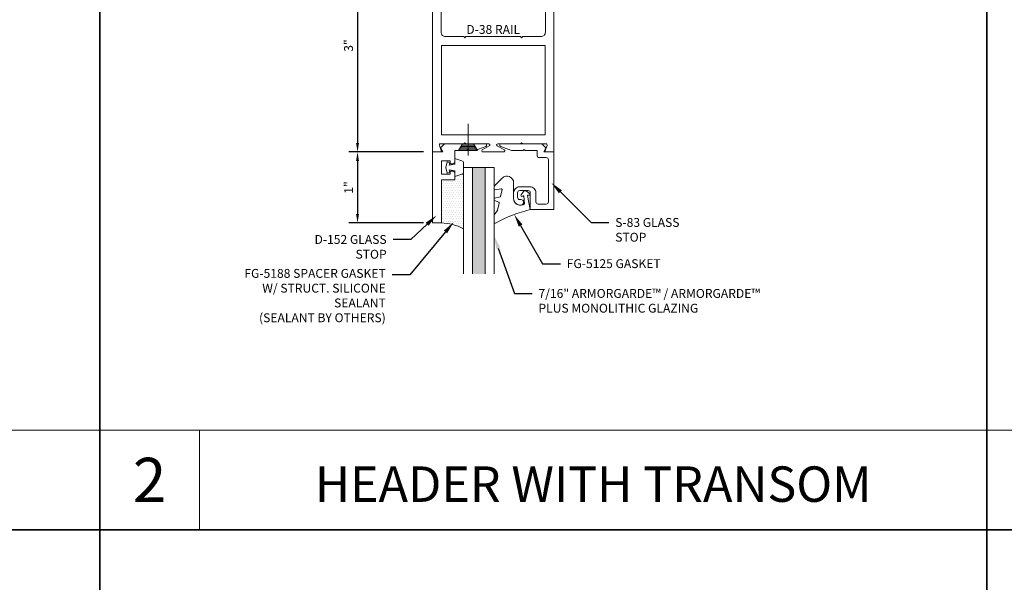
# Model space of a CAD drawing. Units: inches. Extents: x -27.5 to 37.4, y 0 to 85.
# Drawn here: x -13.6 to 0.2, y 44 to 51.9 of the extents above; entities that cross this region are included whole.
import ezdxf
from ezdxf import colors
from ezdxf.entities.mleader import LeaderData, LeaderLine
from ezdxf.enums import TextEntityAlignment as Align
from ezdxf.math import Vec2, Vec3

# ---------------------------------------------------------------- set-up
doc = ezdxf.new("R2010")
doc.units = ezdxf.units.IN
doc.header["$MEASUREMENT"] = 0
doc.layers.get('0').update_dxf_attribs({"lineweight": 13})
doc.layers.get('defpoints').update_dxf_attribs({"lineweight": 13})
for name, color, linetype, lineweight in [('Dimension', 3, 'Continuous', 13), ('Extrusion', 1, 'Continuous', 13), ('Fastener', 7, 'Continuous', 13), ('Gasket', 7, 'Continuous', 13), ('Glazing', 4, 'Continuous', 13), ('Misc', 7, 'Continuous', 13), ('Sealant', 3, 'Continuous', 13), ('Text', 6, 'Continuous', 13)]:
    doc.layers.add(name, color=color, linetype=linetype, lineweight=lineweight)
doc.styles.get("Standard").update_dxf_attribs({"font": 'arial.ttf'})
doc.styles.add('STYLE1', font='arial.ttf')
doc.dimstyles.new('FULL', dxfattribs={"dimtxt": 0.125, "dimasz": 0.125, "dimexe": 0.125, "dimexo": 0.125, "dimgap": 0.0625, "dimtad": 1, "dimdec": 4, "dimzin": 3, "dimdsep": 46, "dimlunit": 4, "dimtxsty": 'Standard', "dimcen": 0.125, "dimclrd": 256, "dimclre": 256, "dimclrt": 256, "dimadec": 0, "dimazin": 0, "dimtfac": 1, "dimtdec": 4, "dimtofl": 0, "dimtmove": 0, "dimatfit": 3, "dimfxl": 0, "dimfrac": 2, "dimtolj": 1, "dimtzin": 3, "dimarcsym": 0})

# ---------------------------------------------------------------- blocks, each defined once
blk = doc.blocks.new('D38')
blk.add_lwpolyline([(0.385, 0.115), (0.064, 0.115, 0.773029), (0.056, 0.085), (0.155, 0.03, -0.773029), (0.147, 0), (-0.147, 0, -0.773029), (-0.155, 0.03), (-0.056, 0.085, 0.773029), (-0.064, 0.115), (-0.385, 0.115), (-0.4, 0.13), (-0.415, 0.115), (-0.744, 0.115, 0.527743), (-0.759, 0.093), (-0.731, 0.022, -0.527743), (-0.746, 0), (-0.855, 0), (-0.855, 3), (-0.735, 3), (-0.735, 1.687, 0.414214), (-0.673, 1.625), (-0.415, 1.625), (-0.4, 1.61), (-0.385, 1.625), (0.385, 1.625), (0.4, 1.61), (0.415, 1.625), (0.673, 1.625, 0.414214), (0.735, 1.687), (0.735, 3), (0.855, 3), (0.855, 0), (0.746, 0, -0.527743), (0.731, 0.022), (0.759, 0.093, 0.527743), (0.744, 0.115), (0.415, 0.115), (0.4, 0.13)], format="xyb", close=True)
blk.add_lwpolyline([(-0.73, 0.24), (0.73, 0.24), (0.73, 1.5), (-0.73, 1.5)], close=True)
blk = doc.blocks.new('*U12')
at = {"linetype": 'ByBlock', "ltscale": 0.75}
blk.add_lwpolyline([(-0.078, 0.746), (-0.078, 0.648, 0.414214), (-0.047, 0.617), (0.021, 0.617), (0.021, 0.452), (0.036, 0.437), (0.021, 0.422), (0.021, 0.258), (0.076, 0.106, 0.8391), (0.115, 0.113), (0.115, 0.685), (0.057, 0.743), (0, 0.711), (0, 0.855), (-0.812, 0.855), (-0.812, 0.523), (-0.575, 0.523, -0.414214), (-0.544, 0.492), (-0.544, 0.374, -0.414214), (-0.575, 0.343), (-0.639, 0.343, -0.414214), (-0.67, 0.374), (-0.67, 0.389, 0.937027), (-0.749, 0.394, 0.452822), (-0.656, 0.288), (-0.575, 0.288, 0.414214), (-0.489, 0.374), (-0.489, 0.515, 0.414214), (-0.575, 0.601), (-0.703, 0.601, -0.414214), (-0.734, 0.632), (-0.734, 0.746, -0.414214), (-0.703, 0.777), (-0.109, 0.777, -0.414214)], format="xyb", close=True, dxfattribs=at)
blk = doc.blocks.new('D152')
blk.add_lwpolyline([(-0.855, 0), (-0.711, 0), (-0.743, -0.057), (-0.685, -0.115), (-0.113, -0.115, 0.8391), (-0.106, -0.076), (-0.258, -0.021), (-0.34, -0.021), (-0.355, -0.036), (-0.37, -0.021), (-0.543, -0.021), (-0.543, 0.138, 0.414214), (-0.574, 0.169), (-0.605, 0.169), (-0.605, 0.125), (-0.73, 0.125), (-0.73, 0.313), (-0.605, 0.313), (-0.605, 0.269), (-0.574, 0.269, 0.414214), (-0.543, 0.3), (-0.543, 0.393), (-0.73, 0.393), (-0.73, 1), (-0.855, 1)], format="xyb", close=True)
blk = doc.blocks.new('Gen_FH')
for p, q in [((0.091, 0), (-0.5, 0)), ((-0.1, 0.116), (-0.1, -0.117)), ((-0.075, 0.132), (-0.075, -0.132)), ((-0.05, 0.147), (-0.05, -0.147)), ((-0.025, 0.163), (-0.025, -0.162))]:
    blk.add_line(p, q)
blk.add_lwpolyline([(0, 0.178), (-0.125, 0.101), (-0.125, -0.102), (0, -0.177)], close=True)
blk = doc.blocks.new('fg5188')
at = {"ltscale": 0.75}
blk.add_lwpolyline([(-0.109, -0.031), (-0.187, -0.049), (-0.187, -0.125), (-0.29, -0.096, -0.334595), (-0.312, -0.066), (-0.312, 0.066, -0.334595), (-0.29, 0.096), (-0.187, 0.125), (-0.187, 0.049), (-0.109, 0.031), (-0.119, 0.07), (-0.083, 0.08), (-0.062, 0), (-0.083, -0.08), (-0.119, -0.07)], format="xyb", close=True, dxfattribs=at)
blk = doc.blocks.new('.43inSSDoorGlz')
h = blk.add_hatch(color=256)
h.dxf.hatch_style = 1
h.paths.add_polyline_path([(-0.125, 0), (-0.305, 0), (-0.305, -1.5), (-0.125, -1.5)])
blk.add_line((-0.305, 0), (-0.125, 0))
for points in [[(-0.43, -1.5), (-0.43, 0), (-0.305, 0), (-0.305, -1.5)], [(-0.125, -1.5), (-0.125, 0), (0, 0), (0, -1.5)]]:
    blk.add_lwpolyline(points)
blk = doc.blocks.new('*U15')
at = {"linetype": 'ByBlock', "lineweight": -2, "ltscale": 0.5}
blk.add_lwpolyline([(-0.489, -0.19, -0.065719), (0, 0), (-0.042, 0.197, -0.594937), (-0.032, 0.205), (-0.023, 0.201, 0.872242), (-0.01, 0.228), (-0.054, 0.26, 0.414258), (-0.097, 0.253), (-0.129, 0.209, 0.872242), (-0.108, 0.188), (-0.104, 0.191, -0.594937), (-0.092, 0.187), (-0.082, 0.083, -0.631985), (-0.235, 0.156), (-0.235, 0.377, 0.668199), (-0.395, 0.444), (-0.508, 0.331, 0.198898), (-0.511, 0.324), (-0.511, 0.289, 0.461915), (-0.499, 0.279), (-0.41, 0.293, -0.527082), (-0.399, 0.281), (-0.419, 0.186, -0.294223), (-0.427, 0.178), (-0.503, 0.161, 0.352252), (-0.511, 0.152), (-0.511, 0.135, 0.309363), (-0.505, 0.126), (-0.445, 0.103, -0.36733), (-0.439, 0.092), (-0.461, -0.01, -0.113217), (-0.463, -0.014), (-0.509, -0.073, 0.167283), (-0.511, -0.079), (-0.511, -0.176, 0.569943)], format="xyb", close=True, dxfattribs=at)
blk = doc.blocks.new('*D22')
at = {"layer": 'defpoints', "color": 0, "transparency": 16777216}
for p in [(-7.811, 53.075), (-8.867, 50.075), (-7.811, 50.075)]:
    blk.add_point(p, dxfattribs=at)
at = {"layer": 'Dimension', "lineweight": -2, "transparency": 16777216}
for p, q in [((-7.936, 53.075), (-8.992, 53.075)), ((-8.867, 52.95), (-8.867, 50.2)), ((-7.936, 50.075), (-8.992, 50.075))]:
    blk.add_line(p, q, dxfattribs=at)
at = {"layer": 'Dimension', "transparency": 16777216}
for points in [[(-8.888, 52.95), (-8.847, 52.95), (-8.867, 53.075)], [(-8.888, 50.2), (-8.847, 50.2), (-8.867, 50.075)]]:
    blk.add_solid(points, dxfattribs=at)
at = {"layer": 'Dimension', "transparency": 16777216, "insert": (-8.994, 51.575), "char_height": 0.125, "attachment_point": 5, "rotation": 90}
blk.add_mtext('\\A1;3"', dxfattribs=at)
blk = doc.blocks.new('*D23')
at = {"layer": 'defpoints', "color": 0, "transparency": 16777216}
for p in [(-7.811, 50.075), (-8.867, 49.075), (-7.811, 49.075)]:
    blk.add_point(p, dxfattribs=at)
at = {"layer": 'Dimension', "lineweight": -2, "transparency": 16777216}
for p, q in [((-7.936, 50.075), (-8.992, 50.075)), ((-8.867, 49.95), (-8.867, 49.2)), ((-7.936, 49.075), (-8.992, 49.075))]:
    blk.add_line(p, q, dxfattribs=at)
at = {"layer": 'Dimension', "transparency": 16777216}
for points in [[(-8.888, 49.95), (-8.847, 49.95), (-8.867, 50.075)], [(-8.888, 49.2), (-8.847, 49.2), (-8.867, 49.075)]]:
    blk.add_solid(points, dxfattribs=at)
at = {"layer": 'Dimension', "transparency": 16777216, "insert": (-8.993, 49.575), "char_height": 0.125, "attachment_point": 5, "rotation": 90}
blk.add_mtext('\\A1;1"', dxfattribs=at)

msp = doc.modelspace()

# ---------------------------------------------------------------- hatches: boundary and pattern name
at = {"layer": 'Sealant'}
h = msp.add_hatch(dxfattribs=at)
h.set_pattern_fill('DOTS', color=256, scale=0.5)
h.set_pattern_definition([(0, (-35.86882, 31.912622), (0.015625, 0.03125), [0, -0.03125])])
h.paths.add_polyline_path([(-7.373725, 49.790379, -0.33459532), (-7.39618, 49.76058), (-7.498725, 49.731176), (-7.498725, 49.682176), (-7.685725, 49.682176), (-7.685725, 49.075176, -0.113580328), (-7.373725, 48.993837)])

# ---------------------------------------------------------------- linework, layer by layer
at = {"layer": 'Misc', "lineweight": 35}
for p, q in [((-12.5, 57.5), (-12.5, 18.25)), ((0, 57.5), (0, 2.5)), ((-25, 44.75), (25, 44.75))]:
    msp.add_line(p, q, dxfattribs=at)
at = {"layer": 'Misc'}
for p, q in [((-12.5, 46.155), (-25, 46.155)), ((0, 46.155), (-12.5, 46.155)), ((-11.095, 44.75), (-11.095, 46.155)), ((12.5, 46.155), (0, 46.155))]:
    msp.add_line(p, q, dxfattribs=at)
at = {"layer": 'Sealant'}
msp.add_arc((-7.706449, 48.356627), 0.718848, 62.4283125, 88.3479284, dxfattribs=at)

# ---------------------------------------------------------------- block references
at = {"layer": 'Extrusion'}
msp.add_blockref('D38', (-6.955725, 50.075176), dxfattribs=at)
at = {"layer": 'Extrusion', "xscale": -1}
for name, rotation in [('D152', 180), ('*U12', 270)]:
    msp.add_blockref(name, (-6.955725, 50.075176), dxfattribs=dict(at, rotation=rotation))
at = {"layer": 'Fastener', "xscale": 0.7520162579524738, "yscale": 0.7520162579524738, "zscale": 0.7520162579524738, "rotation": 270}
msp.add_blockref('Gen_FH', (-7.310726, 50.096171), dxfattribs=at)
at = {"layer": 'Gasket', "rotation": 180}
msp.add_blockref('fg5188', (-7.685725, 49.856176), dxfattribs=at)
at = {"layer": 'Gasket'}
msp.add_blockref('*U15', (-6.432725, 49.263176), dxfattribs=at)
at = {"layer": 'Glazing'}
msp.add_blockref('.43inSSDoorGlz', (-6.943725, 49.856426), dxfattribs=at)

# ---------------------------------------------------------------- texts
at = {"layer": 'Text'}
msp.add_text('D-38 RAIL', height=0.125, dxfattribs=at).set_placement((-6.955725, 51.700176), align=Align.BOTTOM_CENTER)
at = {"layer": 'Text', "attachment_point": 5, "style": 'STYLE1'}
for s, insert, char_height, width in [('{\\fArial|b1|i0|c0|p34;2}', (-11.7975, 45.4525), 0.625, 0.46589359), ('{\\fArial|b1|i0|c0|p34;HEADER WITH TRANSOM}', (-5.5475, 45.394009), 0.5, 10.38837379)]:
    msp.add_mtext(s, dxfattribs=dict(at, insert=insert, char_height=char_height, width=width))

# ---------------------------------------------------------------- dimensions: what is measured, and where the dimension line sits
at = {"layer": 'Dimension'}
for base, p1, p2, picture, middle in [((-8.867334, 50.075176), (-7.810725, 53.075176), (-7.810725, 50.075176), '*D22', (-8.993699, 51.575176)), ((-8.867334, 49.075176), (-7.810725, 50.075176), (-7.810725, 49.075176), '*D23', (-8.99259, 49.575176))]:
    dim = msp.add_linear_dim(base=base, p1=p1, p2=p2, angle=90, dimstyle='FULL', dxfattribs=at)
    dim.commit()
    dim.dimension.update_dxf_attribs({"geometry": picture, "text_midpoint": middle})

# ---------------------------------------------------------------- leaders
at = {"layer": 'Text'}
ml = msp.add_multileader_mtext('Standard', dxfattribs=at)
ml.set_content('S-83 GLASS STOP', color=256)
ml.set_leader_properties()
ml.build(insert=Vec2(0, 0))
ml.multileader.update_dxf_attribs({"dogleg_length": 0.25, "arrow_head_size": 0.18})
ctx = ml.context
ctx.base_point, ctx.char_height, ctx.arrow_head_size, ctx.landing_gap_size, ctx.plane_origin = Vec3(-5.326627, 49.080863), 0.125, 0.18, 0.09, Vec3(-6.136959, 49.641195)
notes = []
notes.append((ctx, [(0, (1, 1, 0), (-5.576627, 49.080863), (1, 0), 0.25, [(0, [(-6.136959, 49.641195)], 0, [])])]))
ctx.mtext.insert, ctx.mtext.width, ctx.mtext.flow_direction = Vec3(-5.236627, 49.144429), 1.19382202, 5
ml = msp.add_multileader_mtext('Standard', dxfattribs=at)
ml.set_content('D-152 GLASS STOP', color=256)
ml.set_leader_properties()
ml.build(insert=Vec2(0, 0))
ml.multileader.update_dxf_attribs({"dogleg_length": 0.25, "arrow_head_size": 0.18})
ctx = ml.context
ctx.base_point, ctx.char_height, ctx.arrow_head_size, ctx.landing_gap_size, ctx.plane_origin = Vec3(-9.631315, 48.841073), 0.125, 0.18, 0.09, Vec3(-7.755165, 49.621726)
ctx.text_align_type = 2
notes.append((ctx, [(0, (1, 1, 0), (-8.117413, 48.841073), (-1, 0), 0.25, [(0, [(-7.755165, 49.180044)], 0, [])])]))
ctx.mtext.insert, ctx.mtext.width, ctx.mtext.alignment, ctx.mtext.flow_direction = Vec3(-8.457413, 48.904638), 1.10392246, 3, 5
ml = msp.add_multileader_mtext('Standard', dxfattribs=at)
ml.set_content('FG-5125 GASKET', color=256)
ml.set_leader_properties()
ml.build(insert=Vec2(0, 0))
ml.multileader.update_dxf_attribs({"dogleg_length": 0.25, "arrow_head_size": 0.18})
ctx = ml.context
ctx.base_point, ctx.char_height, ctx.arrow_head_size, ctx.landing_gap_size, ctx.plane_origin = Vec3(-6.009683, 48.500559), 0.125, 0.18, 0.09, Vec3(-6.659712, 49.193429)
notes.append((ctx, [(0, (1, 1, 0), (-6.259683, 48.500559), (1, 0), 0.25, [(0, [(-6.659712, 49.193429)], 0, [])])]))
ctx.mtext.insert, ctx.mtext.flow_direction = Vec3(-5.919683, 48.564125), 5
ml = msp.add_multileader_mtext('Standard', dxfattribs=at)
ml.set_content('FG-5188 SPACER GASKET W/ STRUCT. SILICONE SEALANT\\P{\\C7;(SEALANT BY OTHERS)}', color=256)
ml.set_leader_properties()
ml.build(insert=Vec2(0, 0))
ml.multileader.update_dxf_attribs({"dogleg_length": 0.25, "arrow_head_size": 0.18})
ctx = ml.context
ctx.base_point, ctx.char_height, ctx.arrow_head_size, ctx.landing_gap_size, ctx.plane_origin = Vec3(-10.512775, 48.345653), 0.125, 0.18, 0.09, Vec3(-7.512972, 49.086309)
ctx.text_align_type = 2
notes.append((ctx, [(0, (1, 1, 0), (-8.129928, 48.345653), (-1, 0), 0.25, [(0, [(-7.512972, 49.086309)], 0, [])])]))
ctx.mtext.insert, ctx.mtext.width, ctx.mtext.alignment, ctx.mtext.flow_direction = Vec3(-8.469928, 48.426527), 2.1805161, 3, 5
ml = msp.add_multileader_mtext('Standard', dxfattribs=at)
ml.set_content('7/16" ARMORGARDE™ / ARMORGARDE™\\PPLUS MONOLITHIC GLAZING', color=256)
ml.set_leader_properties()
ml.build(insert=Vec2(0, 0))
ml.multileader.update_dxf_attribs({"dogleg_length": 0.25, "arrow_head_size": 0.18})
ctx = ml.context
ctx.base_point, ctx.char_height, ctx.arrow_head_size, ctx.landing_gap_size, ctx.plane_origin = Vec3(-6.407936, 48.080578), 0.125, 0.18, 0.09, Vec3(-6.943725, 48.89053)
notes.append((ctx, [(0, (1, 1, 0), (-6.657936, 48.080578), (1, 0), 0.25, [(0, [(-6.943725, 48.89053)], 0, [])])]))
ctx.mtext.insert, ctx.mtext.flow_direction = Vec3(-6.317936, 48.144143), 5
for ctx, leaders in notes:
    for number, flags, end, landing, length, lines in leaders:
        leader = LeaderData()
        leader.index, (leader.has_last_leader_line, leader.has_dogleg_vector, leader.attachment_direction) = number, flags
        leader.last_leader_point, leader.dogleg_vector, leader.dogleg_length = Vec3(end), Vec3(landing), length
        for number, points, colour, breaks in lines:
            line = LeaderLine()
            line.index, line.vertices, line.color, line.breaks = number, Vec3.list(points), colors.encode_raw_color(colour), breaks
            leader.lines.append(line)
        ctx.leaders.append(leader)

doc.saveas('drawing.dxf')
